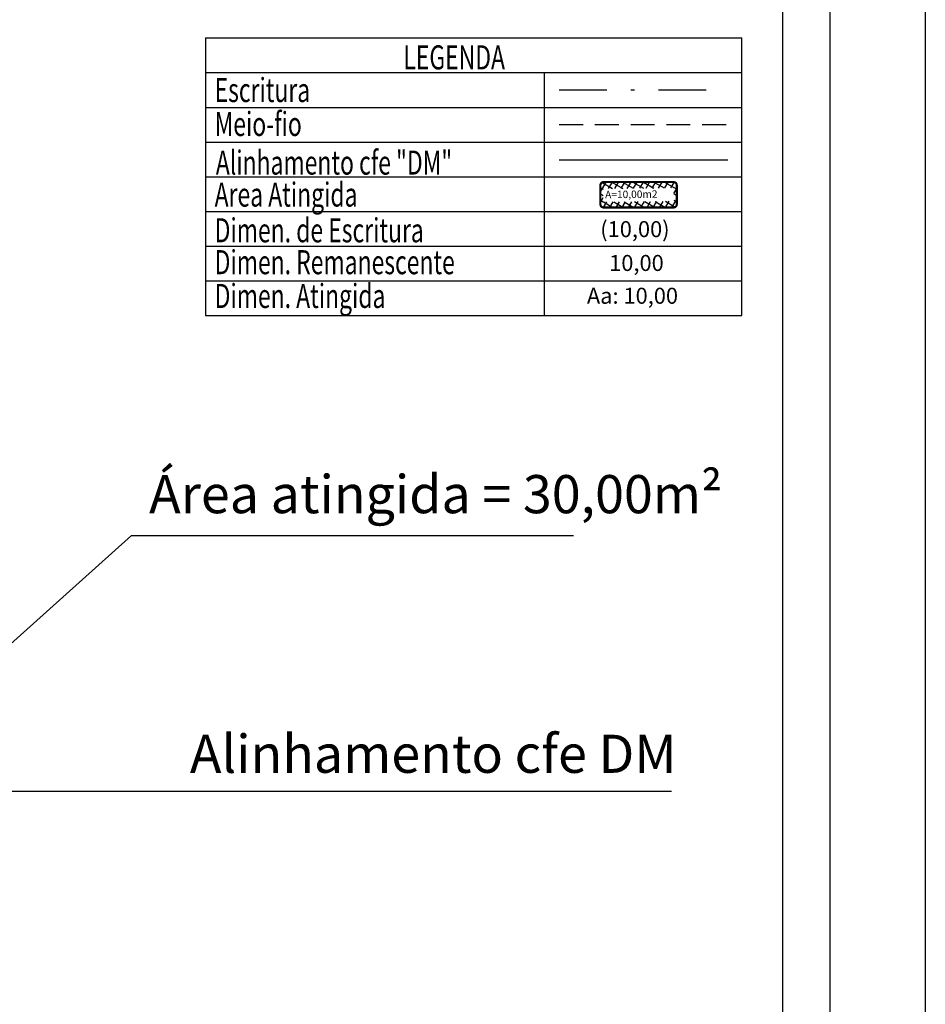
# Model space of a CAD drawing. Extents: x -15.5 to 36.4, y -28.1 to 45.3.
# Drawn here: x 12.6 to 36.4, y -2.6 to 23.2 of the extents above; entities that cross this region are included whole.
import ezdxf

# ---------------------------------------------------------------- set-up
doc = ezdxf.new("R2010")
doc.units = 0
doc.header["$LTSCALE"] = 5
doc.header["$MEASUREMENT"] = 0
doc.linetypes.add('DASHDOT', pattern=[1, 0.5, -0.25, 0, -0.25])
doc.linetypes.add('DASHED2', pattern=[0.375, 0.25, -0.125])
doc.layers.get('0').update_dxf_attribs({"linetype": 'CONTINUOUS'})
doc.layers.get('DEFPOINTS').update_dxf_attribs({"linetype": 'CONTINUOUS'})
for name, color, linetype in [('AREA_ATINGIDA', 8, 'CONTINUOUS'), ('T-ALINH-PROJ-C', 6, 'CONTINUOUS'), ('T-DIM', 1, 'CONTINUOUS'), ('T-MATRICULA', 5, 'DASHDOT'), ('T-MFIO-EXI', 7, 'DASHED2'), ('T-TEXTP', 7, 'CONTINUOUS')]:
    doc.layers.add(name, color=color, linetype=linetype)
doc.styles.add('CITYBLUEPRINT', font='cibt____.pfb', dxfattribs={"height": 2})
doc.styles.add('ITALICC', font='italicc', dxfattribs={"height": 0.2})
doc.styles.add('ROMANT', font='romant', dxfattribs={"height": 0.2})

# ---------------------------------------------------------------- blocks, each defined once
blk = doc.blocks.new('*X23')
at = {"color": 0}
for p, q in [((182062.101, 1674645.722), (182063.051, 1674646.672)), ((182062.787, 1674646.178), (182062.343, 1674646.622)), ((182063.361, 1674646.311), (182062.982, 1674646.69)), ((182063.39, 1674646.304), (182063.613, 1674646.527)), ((182064.581, 1674645.798), (182063.936, 1674646.444)), ((182063.957, 1674646.164), (182064.175, 1674646.382)), ((182061.855, 1674644.769), (182062.631, 1674645.545)), ((182062.507, 1674645.044), (182062.045, 1674645.506)), ((182062.647, 1674645.611), (182062.19, 1674646.068)), ((182063.877, 1674645.377), (182064.619, 1674646.118)), ((182064.436, 1674645.236), (182063.96, 1674645.712)), ((182061.609, 1674643.816), (182062.399, 1674644.606)), ((182062.367, 1674644.477), (182061.9, 1674644.944)), ((182063.645, 1674644.438), (182064.433, 1674645.226)), ((182064.146, 1674644.112), (182063.68, 1674644.578)), ((182064.291, 1674644.674), (182063.82, 1674645.145)), ((182061.363, 1674642.863), (182062.166, 1674643.666)), ((182062.087, 1674643.343), (182061.61, 1674643.82)), ((182062.227, 1674643.91), (182061.755, 1674644.382)), ((182063.413, 1674643.498), (182064.187, 1674644.273)), ((182064.001, 1674643.55), (182063.539, 1674644.012)), ((182061.117, 1674641.91), (182061.934, 1674642.727)), ((182061.806, 1674642.209), (182061.32, 1674642.696)), ((182061.946, 1674642.776), (182061.465, 1674643.258)), ((182063.18, 1674642.559), (182063.941, 1674643.32)), ((182063.711, 1674642.426), (182063.259, 1674642.878)), ((182063.856, 1674642.988), (182063.399, 1674643.445)), ((182060.871, 1674640.957), (182061.702, 1674641.788)), ((182061.666, 1674641.642), (182061.175, 1674642.134)), ((182062.948, 1674641.619), (182063.695, 1674642.367)), ((182063.42, 1674641.302), (182062.979, 1674641.744)), ((182063.565, 1674641.864), (182063.119, 1674642.311)), ((182060.678, 1674640.057), (182061.47, 1674640.848)), ((182061.386, 1674640.509), (182060.885, 1674641.009)), ((182061.526, 1674641.075), (182061.03, 1674641.571)), ((182062.716, 1674640.68), (182063.449, 1674641.413)), ((182063.275, 1674640.74), (182062.839, 1674641.177)), ((182061.502, 1674639.685), (182060.74, 1674640.447)), ((182061.114, 1674639.785), (182061.327, 1674639.998)), ((182062.483, 1674639.741), (182063.203, 1674640.46)), ((182062.985, 1674639.616), (182062.558, 1674640.043)), ((182063.13, 1674640.178), (182062.698, 1674640.61)), ((182061.676, 1674639.64), (182061.894, 1674639.858)), ((182062.455, 1674639.439), (182062.083, 1674639.811)), ((182062.238, 1674639.495), (182062.461, 1674639.718))]:
    blk.add_line(p, q, dxfattribs=at)
blk = doc.blocks.new('leg_Art51')
at = {"layer": 'T-ALINH-PROJ-C', "color": 6}
blk.add_line((-21.691, 14.507), (-12.842, 14.507), dxfattribs=at)
at = {"layer": 'T-MATRICULA'}
blk.add_line((-21.691, 18.191), (-12.842, 18.191), dxfattribs=at)
at = {"layer": 'T-MFIO-EXI'}
blk.add_line((-21.691, 16.37), (-12.842, 16.37), dxfattribs=at)
at = {"layer": 'T-TEXTP'}
for p, q in [((-40.255, 20.906), (-40.255, 6.346)), ((-40.255, 20.906), (-12.109, 20.906)), ((-12.109, 6.346), (-12.109, 20.906)), ((-40.255, 19.086), (-12.109, 19.086)), ((-22.458, 6.346), (-22.458, 19.086)), ((-40.255, 17.266), (-12.109, 17.266)), ((-40.255, 15.446), (-12.109, 15.446)), ((-40.255, 13.626), (-12.109, 13.626)), ((-40.255, 11.806), (-12.109, 11.806)), ((-40.255, 9.986), (-12.109, 9.986)), ((-40.255, 8.166), (-12.109, 8.166)), ((-40.255, 6.346), (-12.109, 6.346))]:
    blk.add_line(p, q, dxfattribs=at)
at = {"layer": 'T-TEXTP', "const_width": 0.112}
blk.add_lwpolyline([(-19.53, 13.181), (-19.53, 12.183, 0.414214), (-19.362, 12.015), (-15.692, 12.015, 0.414214), (-15.524, 12.183), (-15.524, 13.181, 0.414214), (-15.692, 13.349), (-19.362, 13.349, 0.414214)], format="xyb", close=True, dxfattribs=at)
at = {"layer": 'AREA_ATINGIDA', "xscale": 0.5599999999999999, "yscale": 0.5599999999999999, "zscale": 0.5599999999999999, "rotation": 284.4722266084028}
blk.add_blockref('*X23', (-933539.883, -135633.646), dxfattribs=at)
at = {"layer": 'T-DIM', "color": 7, "style": 'CITYBLUEPRINT', "width": 0.7}
for s, p in [('LEGENDA', (-29.866, 19.258)), ('Escritura', (-39.768, 17.544)), ('Meio-fio', (-39.768, 15.766)), ('Alinhamento cfe "DM"', (-39.705, 13.74)), ('Area Atingida', (-39.768, 12.062)), ('Dimen. de Escritura', (-39.768, 10.189)), ('Dimen. Remanescente', (-39.768, 8.517)), ('Dimen. Atingida', (-39.768, 6.745))]:
    blk.add_text(s, height=1.26, dxfattribs=at).set_placement(p)
at = {"layer": 'T-TEXTP', "style": 'ROMANT'}
blk.add_text('A=10,00m2', height=0.392, rotation=0.5836, dxfattribs=at).set_placement((-19.282, 12.497))
at = {"layer": 'T-TEXTP', "color": 5, "style": 'ITALICC'}
blk.add_text('(10,00)', height=0.84, dxfattribs=at).set_placement((-19.539, 10.459))
at = {"layer": 'T-TEXTP', "style": 'ITALICC'}
blk.add_text('10,00', height=0.84, dxfattribs=at).set_placement((-19.07, 8.686))
at = {"layer": 'T-TEXTP', "color": 7, "style": 'ITALICC'}
blk.add_text('Aa: 10,00', height=0.84, dxfattribs=at).set_placement((-20.238, 6.966))

msp = doc.modelspace()

# ---------------------------------------------------------------- linework, layer by layer
for p, q in [((7.423, 2.4), (15.575, 9.705)), ((15.575, 9.705), (27.172, 9.705))]:
    msp.add_line(p, q)
msp.add_lwpolyline([(-13.041, 43.649), (33.901, 43.649), (33.901, -25.601), (-13.041, -25.601)], close=True)
at = {"layer": 'DEFPOINTS'}
msp.add_lwpolyline([(-15.541, 45.261), (36.401, 45.261), (36.401, -28.101), (-15.541, -28.101)], close=True, dxfattribs=at)
at = {"layer": 'T-ALINH-PROJ-C'}
msp.add_line((-7.19, 3), (29.746, 3), dxfattribs=at)
at = {"layer": 'T-DIM'}
msp.add_lwpolyline([(-11.791, 42.399), (32.651, 42.399), (32.651, -24.351), (-11.791, -24.351)], close=True, dxfattribs=at)

# ---------------------------------------------------------------- block references
at = {"layer": 'T-DIM', "xscale": 0.5, "yscale": 0.5, "zscale": 0.5}
msp.add_blockref('leg_Art51', (37.644, 12.3), dxfattribs=at)

# ---------------------------------------------------------------- texts
at = {"insert": (16.041, 11.291), "char_height": 1, "width": 18.85298, "attachment_point": 1}
msp.add_mtext('{\\fArial|b0|i0|c0|p34;Área atingida = 30,00m²}', dxfattribs=at)
at = {"layer": 'T-ALINH-PROJ-C', "insert": (17.11, 4.483), "char_height": 1, "width": 18.85298, "attachment_point": 1}
msp.add_mtext('{\\fArial|b0|i0|c0|p34;Alinhamento cfe DM}', dxfattribs=at)

doc.saveas('drawing.dxf')
